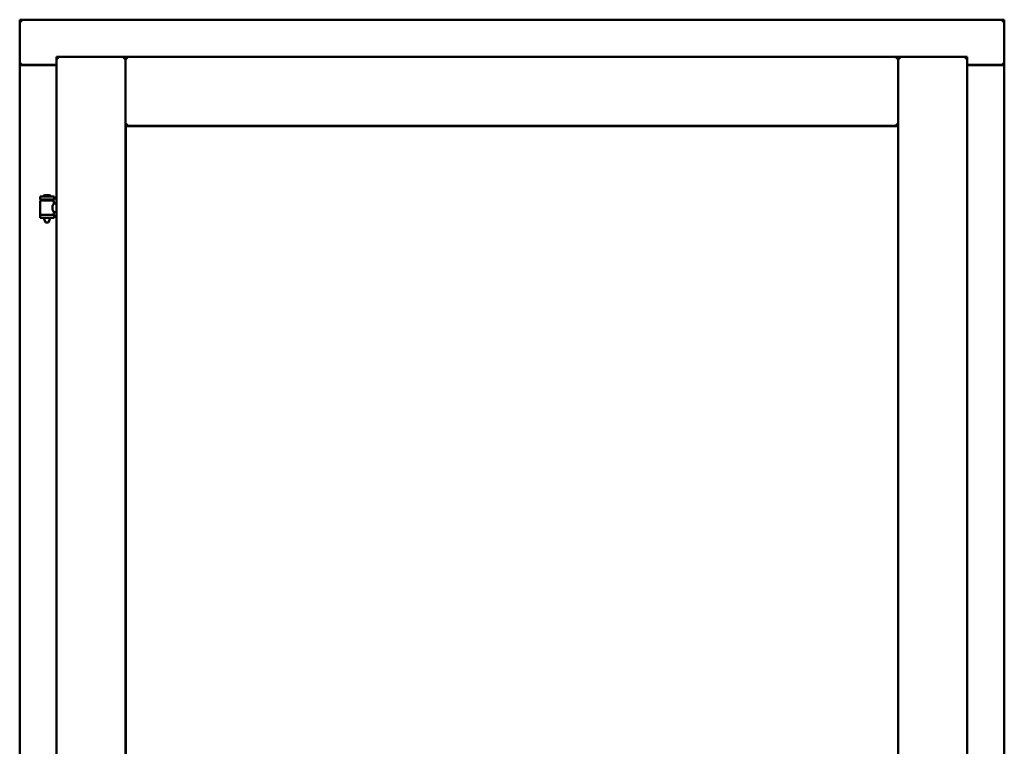
# Model space of a CAD drawing. Units: millimetres. Extents: x 13 to 821, y -287 to 287.
# Drawn here: x 368 to 393, y 218 to 236 of the extents above; entities that cross this region are included whole.
import ezdxf

# ---------------------------------------------------------------- set-up
doc = ezdxf.new("R2010")
doc.units = ezdxf.units.MM
doc.layers.add('Visible (ISO)', color=7, linetype='Continuous', lineweight=50)

msp = doc.modelspace()

# ---------------------------------------------------------------- linework, layer by layer
at = {"layer": 'Visible (ISO)'}
for p, q in [((392.615, 236.157), (367.99, 236.157)), ((368.04, 236.107), (367.99, 236.157)), ((367.99, 236.157), (367.99, 235.032)), ((392.615, 236.157), (392.565, 236.107)), ((392.615, 236.157), (392.615, 235.032)), ((368.915, 235.232), (370.64, 235.232)), ((368.915, 235.232), (368.965, 235.182)), ((368.915, 235.232), (368.915, 184.957)), ((370.59, 235.182), (370.64, 235.232)), ((370.64, 233.507), (370.64, 235.232)), ((370.69, 235.182), (370.64, 235.232)), ((389.965, 235.232), (370.64, 235.232)), ((370.64, 235.232), (370.64, 184.957)), ((389.965, 235.232), (389.915, 235.182)), ((389.965, 233.507), (389.965, 235.232)), ((391.69, 235.232), (389.965, 235.232)), ((389.965, 235.232), (390.015, 235.182)), ((389.965, 184.957), (389.965, 235.232)), ((391.64, 235.182), (391.69, 235.232)), ((391.69, 184.957), (391.69, 235.232)), ((367.99, 235.032), (368.007, 235.032)), ((367.99, 235.032), (367.99, 185.157)), ((367.99, 235.032), (367.997, 235.032)), ((368.915, 235.032), (368.007, 235.032)), ((368.915, 235.019), (368.04, 235.019)), ((391.69, 235.032), (392.599, 235.032)), ((392.565, 235.019), (391.69, 235.019)), ((392.599, 235.032), (392.615, 235.032)), ((392.609, 235.032), (392.615, 235.032)), ((392.615, 185.157), (392.615, 235.032)), ((370.64, 233.507), (370.69, 233.557)), ((389.965, 233.507), (370.64, 233.507)), ((370.648, 233.499), (389.958, 233.499)), ((370.648, 199.839), (370.648, 233.499)), ((389.915, 233.557), (389.965, 233.507)), ((389.958, 233.499), (389.958, 199.839)), ((368.85, 231.738), (368.5, 231.738)), ((368.5, 231.663), (368.5, 231.738)), ((368.725, 231.774), (368.625, 231.774)), ((368.85, 231.663), (368.85, 231.738)), ((368.85, 231.663), (368.5, 231.663)), ((368.504, 231.288), (368.504, 231.626)), ((368.512, 231.634), (368.839, 231.634)), ((368.602, 231.634), (368.602, 231.663)), ((368.749, 231.634), (368.749, 231.663)), ((368.847, 231.567), (368.847, 231.626)), ((368.915, 231.567), (368.847, 231.567)), ((368.5, 231.28), (368.85, 231.28)), ((368.5, 231.205), (368.5, 231.28)), ((368.915, 231.347), (368.847, 231.347)), ((368.847, 231.288), (368.847, 231.347)), ((368.85, 231.205), (368.85, 231.28)), ((368.85, 231.205), (368.5, 231.205)), ((368.602, 231.192), (368.602, 231.205)), ((368.637, 231.088), (368.604, 231.184)), ((368.714, 231.088), (368.637, 231.088)), ((368.714, 231.088), (368.747, 231.184)), ((368.749, 231.192), (368.749, 231.205))]:
    msp.add_line(p, q, dxfattribs=at)
for centre, radius, start, end in [((368.04, 235.069), 0.05, 228.5904, 270), ((392.565, 235.069), 0.05, 270, 311.4096), ((368.57, 231.74), 0.0025, 130.4942, 270), ((368.675, 231.617), 0.164, 108.0031, 130.4942), ((368.625, 231.771), 0.0025, 90, 108.0031), ((368.725, 231.771), 0.0025, 71.9969, 90), ((368.675, 231.617), 0.164, 49.5058, 71.9969), ((368.78, 231.74), 0.0025, 270, 49.5058), ((368.512, 231.626), 0.0075, 90, 180), ((367.737, 231.472), 0.805, 11.6131, 13.7477), ((369.736, 231.472), 0.924, 168.0529, 169.9011), ((368.839, 231.626), 0.0075, 0, 90), ((368.512, 231.288), 0.0075, 180, 270), ((368.839, 231.288), 0.0075, 270, 0), ((368.627, 231.192), 0.025, 180, 199.29), ((368.724, 231.192), 0.025, 340.71, 0)]:
    msp.add_arc(centre, radius, start, end, dxfattribs=at)
for points, knots in [([(368.04, 235.057), (368.036, 235.054), (368.031, 235.05), (368.021, 235.044), (368.017, 235.041), (368.01, 235.037), (368.007, 235.035), (368.001, 235.033), (367.999, 235.032), (367.997, 235.032)], [0, 0, 0, 0, 0.0665288, 0.0665288, 0.1330576, 0.1330576, 0.1783983, 0.1783983, 0.223739, 0.223739, 0.223739, 0.223739]), ([(392.609, 235.032), (392.607, 235.032), (392.604, 235.033), (392.599, 235.035), (392.596, 235.037), (392.589, 235.041), (392.585, 235.044), (392.575, 235.05), (392.57, 235.054), (392.565, 235.057)], [0.5344454, 0.5344454, 0.5344454, 0.5344454, 0.5797861, 0.5797861, 0.6251268, 0.6251268, 0.6916556, 0.6916556, 0.7581844, 0.7581844, 0.7581844, 0.7581844]), ([(368.847, 231.347), (368.847, 231.347), (368.845, 231.35), (368.838, 231.361), (368.833, 231.37), (368.823, 231.389), (368.818, 231.401), (368.809, 231.428), (368.807, 231.443), (368.807, 231.457), (368.807, 231.471), (368.809, 231.486), (368.818, 231.513), (368.823, 231.525), (368.833, 231.544), (368.838, 231.553), (368.845, 231.564), (368.847, 231.567), (368.847, 231.567)], [2.063857, 2.063857, 2.063857, 2.063857, 2.235061, 2.235061, 2.406265, 2.406265, 2.579037, 2.579037, 2.751809, 2.751809, 2.751809, 2.924581, 2.924581, 3.097353, 3.097353, 3.268557, 3.268557, 3.439761, 3.439761, 3.439761, 3.439761])]:
    msp.add_open_spline(points, degree=3, knots=knots, dxfattribs=at)

doc.saveas('drawing.dxf')
